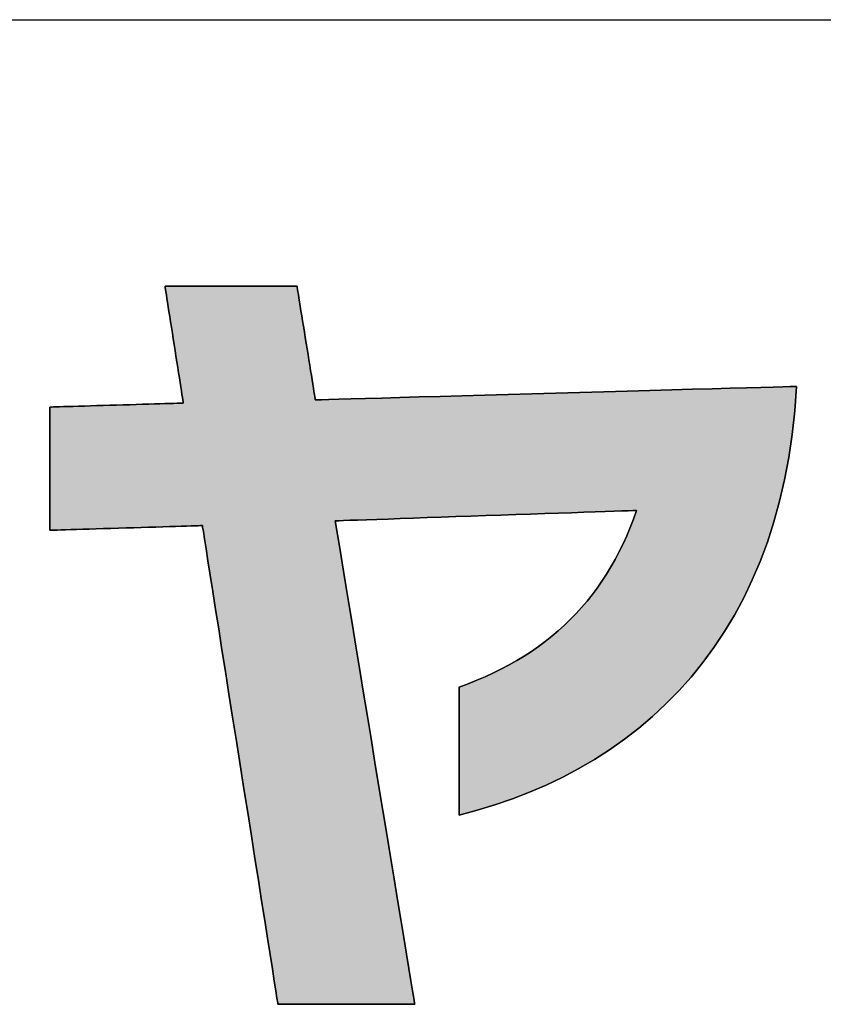
# Model space of a CAD drawing. Extents: x 52 to 1208, y 15 to 868.
# Drawn here: x 545 to 564, y 16 to 40 of the extents above; entities that cross this region are included whole.
import ezdxf

# ---------------------------------------------------------------- set-up
doc = ezdxf.new("R2010")
doc.units = 0
doc.header["$LTSCALE"] = 0.75
doc.layers.get('0').update_dxf_attribs({"linetype": 'CONTINUOUS'})
doc.layers.add('1', color=7, linetype='CONTINUOUS')
doc.layers.add('2', color=7, linetype='CONTINUOUS')

# ---------------------------------------------------------------- blocks, each defined once
blk = doc.blocks.new('*G16')
at = {"layer": '2', "color": 7, "linetype": 'CONTINUOUS'}
blk.add_lwpolyline([(555.243, 20.646), (555.243, 20.656), (555.243, 20.685), (555.243, 20.732), (555.243, 20.796), (555.243, 20.875), (555.243, 20.968), (555.243, 21.073), (555.243, 21.19), (555.243, 21.315), (555.243, 21.45), (555.243, 21.591), (555.243, 21.737), (555.243, 21.888), (555.243, 22.041), (555.243, 22.196), (555.243, 22.351), (555.243, 22.504), (555.243, 22.655), (555.243, 22.801), (555.243, 22.942), (555.243, 23.077), (555.243, 23.202), (555.243, 23.319), (555.243, 23.424), (555.243, 23.517), (555.243, 23.596), (555.243, 23.659), (555.243, 23.707), (555.243, 23.736), (555.243, 23.746), (555.458, 23.825), (555.668, 23.909), (555.872, 23.996), (556.072, 24.088), (556.266, 24.184), (556.455, 24.284), (556.639, 24.388), (556.818, 24.496), (556.992, 24.609), (557.161, 24.727), (557.325, 24.848), (557.484, 24.974), (557.638, 25.105), (557.788, 25.24), (557.932, 25.379), (558.072, 25.523), (558.206, 25.671), (558.337, 25.824), (558.462, 25.981), (558.583, 26.143), (558.699, 26.31), (558.81, 26.481), (558.917, 26.657), (559.019, 26.838), (559.117, 27.024), (559.21, 27.214), (559.298, 27.409), (559.383, 27.608), (559.462, 27.813), (559.538, 28.022), (559.514, 28.022), (559.445, 28.019), (559.333, 28.015), (559.183, 28.01), (558.997, 28.004), (558.779, 27.996), (558.531, 27.988), (558.257, 27.978), (557.961, 27.968), (557.645, 27.957), (557.313, 27.946), (556.968, 27.934), (556.614, 27.922), (556.253, 27.909), (555.888, 27.897), (555.524, 27.884), (555.163, 27.872), (554.808, 27.86), (554.463, 27.848), (554.131, 27.836), (553.815, 27.825), (553.519, 27.815), (553.245, 27.806), (552.998, 27.797), (552.779, 27.79), (552.593, 27.783), (552.443, 27.778), (552.332, 27.774), (552.263, 27.772), (552.239, 27.771), (552.245, 27.733), (552.263, 27.622), (552.293, 27.443), (552.332, 27.202), (552.381, 26.904), (552.439, 26.553), (552.504, 26.156), (552.577, 25.717), (552.655, 25.242), (552.738, 24.735), (552.826, 24.203), (552.917, 23.649), (553.01, 23.08), (553.106, 22.501), (553.202, 21.916), (553.298, 21.332), (553.393, 20.752), (553.487, 20.183), (553.578, 19.63), (553.665, 19.097), (553.749, 18.591), (553.827, 18.116), (553.899, 17.677), (553.964, 17.279), (554.022, 16.929), (554.071, 16.631), (554.111, 16.389), (554.14, 16.211), (554.158, 16.1), (554.165, 16.062), (554.154, 16.062), (554.122, 16.062), (554.072, 16.062), (554.004, 16.062), (553.919, 16.062), (553.82, 16.062), (553.708, 16.062), (553.584, 16.062), (553.449, 16.062), (553.306, 16.062), (553.155, 16.062), (552.999, 16.062), (552.838, 16.062), (552.674, 16.062), (552.508, 16.062), (552.343, 16.062), (552.179, 16.062), (552.018, 16.062), (551.862, 16.062), (551.711, 16.062), (551.568, 16.062), (551.433, 16.062), (551.309, 16.062), (551.197, 16.062), (551.098, 16.062), (551.013, 16.062), (550.945, 16.062), (550.894, 16.062), (550.863, 16.062), (550.852, 16.062), (550.846, 16.099), (550.829, 16.209), (550.801, 16.386), (550.763, 16.625), (550.717, 16.92), (550.662, 17.267), (550.6, 17.661), (550.531, 18.095), (550.457, 18.566), (550.378, 19.068), (550.295, 19.595), (550.208, 20.143), (550.119, 20.706), (550.029, 21.28), (549.937, 21.859), (549.846, 22.438), (549.755, 23.012), (549.666, 23.575), (549.58, 24.123), (549.497, 24.65), (549.418, 25.152), (549.343, 25.623), (549.275, 26.057), (549.213, 26.451), (549.158, 26.798), (549.111, 27.093), (549.074, 27.332), (549.046, 27.509), (549.028, 27.619), (549.022, 27.657), (549.01, 27.656), (548.975, 27.655), (548.919, 27.653), (548.843, 27.651), (548.749, 27.648), (548.638, 27.645), (548.512, 27.641), (548.374, 27.636), (548.224, 27.632), (548.064, 27.627), (547.896, 27.621), (547.721, 27.616), (547.541, 27.61), (547.358, 27.604), (547.174, 27.599), (546.989, 27.593), (546.806, 27.587), (546.626, 27.582), (546.452, 27.576), (546.284, 27.571), (546.124, 27.566), (545.974, 27.561), (545.835, 27.557), (545.709, 27.553), (545.599, 27.549), (545.505, 27.546), (545.428, 27.544), (545.372, 27.542), (545.337, 27.541), (545.325, 27.541), (545.325, 27.551), (545.325, 27.579), (545.325, 27.624), (545.325, 27.686), (545.325, 27.762), (545.325, 27.851), (545.325, 27.953), (545.325, 28.064), (545.325, 28.186), (545.325, 28.315), (545.325, 28.451), (545.325, 28.592), (545.325, 28.737), (545.325, 28.884), (545.325, 29.033), (545.325, 29.182), (545.325, 29.33), (545.325, 29.475), (545.325, 29.616), (545.325, 29.752), (545.325, 29.881), (545.325, 30.002), (545.325, 30.114), (545.325, 30.215), (545.325, 30.305), (545.325, 30.381), (545.325, 30.442), (545.325, 30.488), (545.325, 30.516), (545.325, 30.526), (545.335, 30.526), (545.366, 30.527), (545.416, 30.529), (545.482, 30.531), (545.565, 30.533), (545.661, 30.536), (545.771, 30.539), (545.892, 30.543), (546.024, 30.547), (546.164, 30.551), (546.311, 30.555), (546.464, 30.56), (546.621, 30.564), (546.781, 30.569), (546.943, 30.574), (547.104, 30.579), (547.264, 30.583), (547.422, 30.588), (547.574, 30.593), (547.722, 30.597), (547.862, 30.601), (547.993, 30.605), (548.114, 30.609), (548.224, 30.612), (548.321, 30.615), (548.403, 30.617), (548.47, 30.619), (548.519, 30.621), (548.55, 30.622), (548.56, 30.622), (548.559, 30.631), (548.555, 30.658), (548.548, 30.701), (548.539, 30.759), (548.528, 30.832), (548.514, 30.916), (548.499, 31.012), (548.483, 31.119), (548.465, 31.233), (548.446, 31.356), (548.425, 31.485), (548.405, 31.619), (548.383, 31.756), (548.361, 31.896), (548.339, 32.038), (548.317, 32.179), (548.295, 32.319), (548.273, 32.457), (548.253, 32.591), (548.232, 32.719), (548.213, 32.842), (548.195, 32.957), (548.179, 33.063), (548.164, 33.159), (548.15, 33.244), (548.139, 33.316), (548.13, 33.374), (548.123, 33.417), (548.119, 33.444), (548.118, 33.453), (548.128, 33.453), (548.158, 33.453), (548.207, 33.453), (548.273, 33.453), (548.354, 33.453), (548.45, 33.453), (548.558, 33.453), (548.678, 33.453), (548.808, 33.453), (548.946, 33.453), (549.092, 33.453), (549.243, 33.453), (549.398, 33.453), (549.556, 33.453), (549.716, 33.453), (549.875, 33.453), (550.034, 33.453), (550.189, 33.453), (550.34, 33.453), (550.485, 33.453), (550.624, 33.453), (550.753, 33.453), (550.873, 33.453), (550.982, 33.453), (551.077, 33.453), (551.159, 33.453), (551.225, 33.453), (551.273, 33.453), (551.304, 33.453), (551.314, 33.453), (551.316, 33.444), (551.32, 33.418), (551.327, 33.376), (551.336, 33.32), (551.347, 33.249), (551.36, 33.167), (551.375, 33.074), (551.392, 32.97), (551.41, 32.859), (551.429, 32.739), (551.449, 32.614), (551.47, 32.484), (551.492, 32.35), (551.514, 32.214), (551.536, 32.077), (551.558, 31.939), (551.58, 31.803), (551.601, 31.669), (551.622, 31.539), (551.642, 31.414), (551.662, 31.295), (551.68, 31.183), (551.696, 31.08), (551.711, 30.986), (551.725, 30.904), (551.736, 30.834), (551.745, 30.777), (551.752, 30.735), (551.756, 30.709), (551.757, 30.7), (551.795, 30.701), (551.906, 30.704), (552.084, 30.709), (552.324, 30.716), (552.62, 30.724), (552.969, 30.734), (553.364, 30.745), (553.801, 30.757), (554.274, 30.77), (554.778, 30.785), (555.308, 30.799), (555.859, 30.815), (556.425, 30.831), (557.001, 30.847), (557.583, 30.863), (558.165, 30.88), (558.741, 30.896), (559.307, 30.912), (559.858, 30.927), (560.388, 30.942), (560.892, 30.956), (561.365, 30.97), (561.802, 30.982), (562.197, 30.993), (562.546, 31.003), (562.842, 31.011), (563.082, 31.018), (563.26, 31.023), (563.371, 31.026), (563.409, 31.027), (563.367, 30.435), (563.306, 29.861), (563.224, 29.305), (563.122, 28.767), (563.002, 28.246), (562.863, 27.743), (562.706, 27.258), (562.531, 26.789), (562.339, 26.338), (562.131, 25.904), (561.906, 25.487), (561.666, 25.087), (561.411, 24.704), (561.141, 24.337), (560.857, 23.987), (560.56, 23.654), (560.249, 23.336), (559.926, 23.035), (559.59, 22.75), (559.243, 22.481), (558.885, 22.228), (558.516, 21.991), (558.137, 21.769), (557.749, 21.563), (557.351, 21.372), (556.945, 21.196), (556.53, 21.036), (556.108, 20.891), (555.679, 20.761), (555.243, 20.646)], dxfattribs=at)
blk = doc.blocks.new('*G20')
at = {"layer": '1', "color": 7, "linetype": 'CONTINUOUS'}
blk.add_line((52.5, 39.908), (1207.5, 39.908), dxfattribs=at)

msp = doc.modelspace()

# ---------------------------------------------------------------- hatches: boundary and pattern name
at = {"layer": '1', "linetype": 'CONTINUOUS'}
msp.add_hatch(color=7, dxfattribs=at).paths.add_polyline_path([(563.122, 28.767), (563.224, 29.305), (563.306, 29.861), (563.367, 30.435), (563.409, 31.027), (563.371, 31.026), (563.26, 31.023), (563.082, 31.018), (562.842, 31.011), (562.546, 31.003), (562.197, 30.993), (561.802, 30.982), (561.365, 30.97), (560.892, 30.956), (560.388, 30.942), (559.858, 30.927), (559.307, 30.912), (558.741, 30.896), (558.165, 30.88), (557.583, 30.863), (557.001, 30.847), (556.425, 30.831), (555.859, 30.815), (555.308, 30.799), (554.778, 30.785), (554.274, 30.77), (553.801, 30.757), (553.364, 30.745), (552.969, 30.734), (552.62, 30.724), (552.324, 30.716), (552.084, 30.709), (551.906, 30.704), (551.795, 30.701), (551.757, 30.7), (551.756, 30.709), (551.752, 30.735), (551.745, 30.777), (551.736, 30.834), (551.725, 30.904), (551.711, 30.986), (551.696, 31.08), (551.68, 31.183), (551.662, 31.295), (551.642, 31.414), (551.622, 31.539), (551.601, 31.669), (551.58, 31.803), (551.558, 31.939), (551.536, 32.077), (551.514, 32.214), (551.492, 32.35), (551.47, 32.484), (551.449, 32.614), (551.429, 32.739), (551.41, 32.859), (551.392, 32.97), (551.375, 33.074), (551.36, 33.167), (551.347, 33.249), (551.336, 33.32), (551.327, 33.376), (551.32, 33.418), (551.316, 33.444), (551.314, 33.453), (551.304, 33.453), (551.273, 33.453), (551.225, 33.453), (551.159, 33.453), (551.077, 33.453), (550.982, 33.453), (550.873, 33.453), (550.753, 33.453), (550.624, 33.453), (550.485, 33.453), (550.34, 33.453), (550.189, 33.453), (550.034, 33.453), (549.875, 33.453), (549.716, 33.453), (549.556, 33.453), (549.398, 33.453), (549.243, 33.453), (549.092, 33.453), (548.946, 33.453), (548.808, 33.453), (548.678, 33.453), (548.558, 33.453), (548.45, 33.453), (548.354, 33.453), (548.273, 33.453), (548.207, 33.453), (548.158, 33.453), (548.128, 33.453), (548.118, 33.453), (548.119, 33.444), (548.123, 33.417), (548.13, 33.374), (548.139, 33.316), (548.15, 33.244), (548.164, 33.159), (548.179, 33.063), (548.195, 32.957), (548.213, 32.842), (548.232, 32.719), (548.253, 32.591), (548.273, 32.457), (548.295, 32.319), (548.317, 32.179), (548.339, 32.038), (548.361, 31.896), (548.383, 31.756), (548.405, 31.619), (548.425, 31.485), (548.446, 31.356), (548.465, 31.233), (548.483, 31.119), (548.499, 31.012), (548.514, 30.916), (548.528, 30.832), (548.539, 30.759), (548.548, 30.701), (548.555, 30.658), (548.559, 30.631), (548.56, 30.622), (548.55, 30.622), (548.519, 30.621), (548.47, 30.619), (548.403, 30.617), (548.321, 30.615), (548.224, 30.612), (548.114, 30.609), (547.993, 30.605), (547.862, 30.601), (547.722, 30.597), (547.574, 30.593), (547.422, 30.588), (547.264, 30.583), (547.104, 30.579), (546.943, 30.574), (546.781, 30.569), (546.621, 30.564), (546.464, 30.56), (546.311, 30.555), (546.164, 30.551), (546.024, 30.547), (545.892, 30.543), (545.771, 30.539), (545.661, 30.536), (545.565, 30.533), (545.482, 30.531), (545.416, 30.529), (545.366, 30.527), (545.335, 30.526), (545.325, 30.526), (545.325, 30.516), (545.325, 30.488), (545.325, 30.442), (545.325, 30.381), (545.325, 30.305), (545.325, 30.215), (545.325, 30.114), (545.325, 30.002), (545.325, 29.881), (545.325, 29.752), (545.325, 29.616), (545.325, 29.475), (545.325, 29.33), (545.325, 29.182), (545.325, 29.033), (545.325, 28.884), (545.325, 28.737), (545.325, 28.592), (545.325, 28.451), (545.325, 28.315), (545.325, 28.186), (545.325, 28.064), (545.325, 27.953), (545.325, 27.851), (545.325, 27.762), (545.325, 27.686), (545.325, 27.624), (545.325, 27.579), (545.325, 27.551), (545.325, 27.541), (545.337, 27.541), (545.372, 27.542), (545.428, 27.544), (545.505, 27.546), (545.599, 27.549), (545.709, 27.553), (545.835, 27.557), (545.974, 27.561), (546.124, 27.566), (546.284, 27.571), (546.452, 27.576), (546.626, 27.582), (546.806, 27.587), (546.989, 27.593), (547.174, 27.599), (547.358, 27.604), (547.541, 27.61), (547.721, 27.616), (547.896, 27.621), (548.064, 27.627), (548.224, 27.632), (548.374, 27.636), (548.512, 27.641), (548.638, 27.645), (548.749, 27.648), (548.843, 27.651), (548.919, 27.653), (548.975, 27.655), (549.01, 27.656), (549.022, 27.657), (549.028, 27.619), (549.046, 27.509), (549.074, 27.332), (549.111, 27.093), (549.158, 26.798), (549.213, 26.451), (549.275, 26.057), (549.343, 25.623), (549.418, 25.152), (549.497, 24.65), (549.58, 24.123), (549.666, 23.575), (549.755, 23.012), (549.846, 22.438), (549.937, 21.859), (550.029, 21.28), (550.119, 20.706), (550.208, 20.143), (550.295, 19.595), (550.378, 19.068), (550.457, 18.566), (550.531, 18.095), (550.6, 17.661), (550.662, 17.267), (550.717, 16.92), (550.763, 16.625), (550.801, 16.386), (550.829, 16.209), (550.846, 16.099), (550.852, 16.062), (550.863, 16.062), (550.894, 16.062), (550.945, 16.062), (551.013, 16.062), (551.098, 16.062), (551.197, 16.062), (551.309, 16.062), (551.433, 16.062), (551.568, 16.062), (551.711, 16.062), (551.862, 16.062), (552.018, 16.062), (552.179, 16.062), (552.343, 16.062), (552.508, 16.062), (552.674, 16.062), (552.838, 16.062), (552.999, 16.062), (553.155, 16.062), (553.306, 16.062), (553.449, 16.062), (553.584, 16.062), (553.708, 16.062), (553.82, 16.062), (553.919, 16.062), (554.004, 16.062), (554.072, 16.062), (554.122, 16.062), (554.154, 16.062), (554.165, 16.062), (554.158, 16.1), (554.14, 16.211), (554.111, 16.389), (554.071, 16.631), (554.022, 16.929), (553.964, 17.279), (553.899, 17.677), (553.827, 18.116), (553.749, 18.591), (553.665, 19.097), (553.578, 19.63), (553.487, 20.183), (553.393, 20.752), (553.298, 21.332), (553.202, 21.916), (553.106, 22.501), (553.01, 23.08), (552.917, 23.649), (552.826, 24.203), (552.738, 24.735), (552.655, 25.242), (552.577, 25.717), (552.504, 26.156), (552.439, 26.553), (552.381, 26.904), (552.332, 27.202), (552.293, 27.443), (552.263, 27.622), (552.245, 27.733), (552.239, 27.771), (552.263, 27.772), (552.332, 27.774), (552.443, 27.778), (552.593, 27.783), (552.779, 27.79), (552.998, 27.797), (553.245, 27.806), (553.519, 27.815), (553.815, 27.825), (554.131, 27.836), (554.463, 27.848), (554.808, 27.86), (555.163, 27.872), (555.524, 27.884), (555.888, 27.897), (556.253, 27.909), (556.614, 27.922), (556.968, 27.934), (557.313, 27.946), (557.645, 27.957), (557.961, 27.968), (558.257, 27.978), (558.531, 27.988), (558.779, 27.996), (558.997, 28.004), (559.183, 28.01), (559.333, 28.015), (559.445, 28.019), (559.514, 28.022), (559.538, 28.022), (559.462, 27.813), (559.383, 27.608), (559.298, 27.409), (559.21, 27.214), (559.117, 27.024), (559.019, 26.838), (558.917, 26.657), (558.81, 26.481), (558.699, 26.31), (558.583, 26.143), (558.462, 25.981), (558.337, 25.824), (558.206, 25.671), (558.072, 25.523), (557.932, 25.379), (557.788, 25.24), (557.638, 25.105), (557.484, 24.974), (557.325, 24.848), (557.161, 24.727), (556.992, 24.609), (556.818, 24.496), (556.639, 24.388), (556.455, 24.284), (556.266, 24.184), (556.072, 24.088), (555.872, 23.996), (555.668, 23.909), (555.458, 23.825), (555.243, 23.746), (555.243, 23.736), (555.243, 23.707), (555.243, 23.659), (555.243, 23.596), (555.243, 23.517), (555.243, 23.424), (555.243, 23.319), (555.243, 23.202), (555.243, 23.077), (555.243, 22.942), (555.243, 22.801), (555.243, 22.655), (555.243, 22.504), (555.243, 22.351), (555.243, 22.196), (555.243, 22.041), (555.243, 21.888), (555.243, 21.737), (555.243, 21.591), (555.243, 21.45), (555.243, 21.315), (555.243, 21.19), (555.243, 21.073), (555.243, 20.968), (555.243, 20.875), (555.243, 20.796), (555.243, 20.732), (555.243, 20.685), (555.243, 20.656), (555.243, 20.646), (555.679, 20.761), (556.108, 20.891), (556.53, 21.036), (556.945, 21.196), (557.351, 21.372), (557.749, 21.563), (558.137, 21.769), (558.516, 21.991), (558.885, 22.228), (559.243, 22.481), (559.59, 22.75), (559.926, 23.035), (560.249, 23.336), (560.56, 23.654), (560.857, 23.987), (561.141, 24.337), (561.411, 24.704), (561.666, 25.087), (561.906, 25.487), (562.131, 25.904), (562.339, 26.338), (562.531, 26.789), (562.706, 27.258), (562.863, 27.743), (563.002, 28.246)], flags=0)

# ---------------------------------------------------------------- linework, layer by layer
at = {"layer": '1', "color": 7, "linetype": 'CONTINUOUS'}
for p, q in [((548.128, 33.453), (548.118, 33.453)), ((548.118, 33.453), (548.119, 33.444)), ((548.119, 33.444), (548.123, 33.417)), ((548.123, 33.417), (548.13, 33.374)), ((548.158, 33.453), (548.128, 33.453)), ((548.207, 33.453), (548.158, 33.453)), ((548.273, 33.453), (548.207, 33.453)), ((548.354, 33.453), (548.273, 33.453)), ((548.45, 33.453), (548.354, 33.453)), ((548.558, 33.453), (548.45, 33.453)), ((548.678, 33.453), (548.558, 33.453)), ((548.808, 33.453), (548.678, 33.453)), ((548.946, 33.453), (548.808, 33.453)), ((549.092, 33.453), (548.946, 33.453)), ((549.243, 33.453), (549.092, 33.453)), ((549.398, 33.453), (549.243, 33.453)), ((549.556, 33.453), (549.398, 33.453)), ((549.716, 33.453), (549.556, 33.453)), ((549.875, 33.453), (549.716, 33.453)), ((550.034, 33.453), (549.875, 33.453)), ((550.189, 33.453), (550.034, 33.453)), ((550.34, 33.453), (550.189, 33.453)), ((550.485, 33.453), (550.34, 33.453)), ((550.624, 33.453), (550.485, 33.453)), ((550.753, 33.453), (550.624, 33.453)), ((550.873, 33.453), (550.753, 33.453)), ((550.982, 33.453), (550.873, 33.453)), ((551.077, 33.453), (550.982, 33.453)), ((551.159, 33.453), (551.077, 33.453)), ((551.225, 33.453), (551.159, 33.453)), ((551.273, 33.453), (551.225, 33.453)), ((551.304, 33.453), (551.273, 33.453)), ((551.314, 33.453), (551.304, 33.453)), ((551.316, 33.444), (551.314, 33.453)), ((551.32, 33.418), (551.316, 33.444)), ((551.327, 33.376), (551.32, 33.418)), ((548.13, 33.374), (548.139, 33.316)), ((548.139, 33.316), (548.15, 33.244)), ((548.15, 33.244), (548.164, 33.159)), ((548.164, 33.159), (548.179, 33.063)), ((551.336, 33.32), (551.327, 33.376)), ((551.347, 33.249), (551.336, 33.32)), ((551.36, 33.167), (551.347, 33.249)), ((551.375, 33.074), (551.36, 33.167)), ((548.179, 33.063), (548.195, 32.957)), ((548.195, 32.957), (548.213, 32.842)), ((551.392, 32.97), (551.375, 33.074)), ((551.41, 32.859), (551.392, 32.97)), ((548.213, 32.842), (548.232, 32.719)), ((548.232, 32.719), (548.253, 32.591)), ((551.429, 32.739), (551.41, 32.859)), ((551.449, 32.614), (551.429, 32.739)), ((548.253, 32.591), (548.273, 32.457)), ((548.273, 32.457), (548.295, 32.319)), ((551.47, 32.484), (551.449, 32.614)), ((551.492, 32.35), (551.47, 32.484)), ((548.295, 32.319), (548.317, 32.179)), ((551.514, 32.214), (551.492, 32.35)), ((551.536, 32.077), (551.514, 32.214)), ((548.317, 32.179), (548.339, 32.038)), ((548.339, 32.038), (548.361, 31.896)), ((551.558, 31.939), (551.536, 32.077)), ((548.361, 31.896), (548.383, 31.756)), ((548.383, 31.756), (548.405, 31.619)), ((551.58, 31.803), (551.558, 31.939)), ((551.601, 31.669), (551.58, 31.803)), ((548.405, 31.619), (548.425, 31.485)), ((548.425, 31.485), (548.446, 31.356)), ((551.622, 31.539), (551.601, 31.669)), ((551.642, 31.414), (551.622, 31.539)), ((548.446, 31.356), (548.465, 31.233)), ((551.662, 31.295), (551.642, 31.414)), ((551.68, 31.183), (551.662, 31.295)), ((548.465, 31.233), (548.483, 31.119)), ((548.483, 31.119), (548.499, 31.012)), ((548.499, 31.012), (548.514, 30.916)), ((551.696, 31.08), (551.68, 31.183)), ((551.711, 30.986), (551.696, 31.08)), ((562.546, 31.003), (562.197, 30.993)), ((562.842, 31.011), (562.546, 31.003)), ((563.082, 31.018), (562.842, 31.011)), ((563.26, 31.023), (563.082, 31.018)), ((563.371, 31.026), (563.26, 31.023)), ((563.367, 30.435), (563.409, 31.027)), ((563.409, 31.027), (563.371, 31.026)), ((548.514, 30.916), (548.528, 30.832)), ((548.528, 30.832), (548.539, 30.759)), ((551.725, 30.904), (551.711, 30.986)), ((551.736, 30.834), (551.725, 30.904)), ((551.745, 30.777), (551.736, 30.834)), ((551.752, 30.735), (551.745, 30.777)), ((554.274, 30.77), (553.801, 30.757)), ((554.778, 30.785), (554.274, 30.77)), ((555.308, 30.799), (554.778, 30.785)), ((555.859, 30.815), (555.308, 30.799)), ((556.425, 30.831), (555.859, 30.815)), ((557.001, 30.847), (556.425, 30.831)), ((557.583, 30.863), (557.001, 30.847)), ((558.165, 30.88), (557.583, 30.863)), ((558.741, 30.896), (558.165, 30.88)), ((559.307, 30.912), (558.741, 30.896)), ((559.858, 30.927), (559.307, 30.912)), ((560.388, 30.942), (559.858, 30.927)), ((560.892, 30.956), (560.388, 30.942)), ((561.365, 30.97), (560.892, 30.956)), ((561.802, 30.982), (561.365, 30.97)), ((562.197, 30.993), (561.802, 30.982)), ((545.335, 30.526), (545.325, 30.526)), ((545.325, 30.526), (545.325, 30.516)), ((545.366, 30.527), (545.335, 30.526)), ((545.416, 30.529), (545.366, 30.527)), ((545.482, 30.531), (545.416, 30.529)), ((545.565, 30.533), (545.482, 30.531)), ((545.661, 30.536), (545.565, 30.533)), ((545.771, 30.539), (545.661, 30.536)), ((545.892, 30.543), (545.771, 30.539)), ((546.024, 30.547), (545.892, 30.543)), ((546.164, 30.551), (546.024, 30.547)), ((546.311, 30.555), (546.164, 30.551)), ((546.464, 30.56), (546.311, 30.555)), ((546.621, 30.564), (546.464, 30.56)), ((546.781, 30.569), (546.621, 30.564)), ((546.943, 30.574), (546.781, 30.569)), ((547.104, 30.579), (546.943, 30.574)), ((547.264, 30.583), (547.104, 30.579)), ((547.422, 30.588), (547.264, 30.583)), ((547.574, 30.593), (547.422, 30.588)), ((547.722, 30.597), (547.574, 30.593)), ((547.862, 30.601), (547.722, 30.597)), ((547.993, 30.605), (547.862, 30.601)), ((548.114, 30.609), (547.993, 30.605)), ((548.224, 30.612), (548.114, 30.609)), ((548.321, 30.615), (548.224, 30.612)), ((548.403, 30.617), (548.321, 30.615)), ((548.47, 30.619), (548.403, 30.617)), ((548.519, 30.621), (548.47, 30.619)), ((548.55, 30.622), (548.519, 30.621)), ((548.539, 30.759), (548.548, 30.701)), ((548.548, 30.701), (548.555, 30.658)), ((548.56, 30.622), (548.55, 30.622)), ((548.555, 30.658), (548.559, 30.631)), ((548.559, 30.631), (548.56, 30.622)), ((551.756, 30.709), (551.752, 30.735)), ((551.757, 30.7), (551.756, 30.709)), ((551.795, 30.701), (551.757, 30.7)), ((551.906, 30.704), (551.795, 30.701)), ((552.084, 30.709), (551.906, 30.704)), ((552.324, 30.716), (552.084, 30.709)), ((552.62, 30.724), (552.324, 30.716)), ((552.969, 30.734), (552.62, 30.724)), ((553.364, 30.745), (552.969, 30.734)), ((553.801, 30.757), (553.364, 30.745)), ((545.325, 30.516), (545.325, 30.488)), ((545.325, 30.488), (545.325, 30.442)), ((545.325, 30.442), (545.325, 30.381)), ((545.325, 30.381), (545.325, 30.305)), ((545.325, 30.305), (545.325, 30.215)), ((563.306, 29.861), (563.367, 30.435)), ((545.325, 30.215), (545.325, 30.114)), ((545.325, 30.114), (545.325, 30.002)), ((545.325, 30.002), (545.325, 29.881)), ((545.325, 29.881), (545.325, 29.752)), ((563.224, 29.305), (563.306, 29.861)), ((545.325, 29.752), (545.325, 29.616)), ((545.325, 29.616), (545.325, 29.475)), ((545.325, 29.475), (545.325, 29.33)), ((545.325, 29.33), (545.325, 29.182)), ((545.325, 29.182), (545.325, 29.033)), ((563.122, 28.767), (563.224, 29.305)), ((545.325, 29.033), (545.325, 28.884)), ((545.325, 28.884), (545.325, 28.737)), ((545.325, 28.737), (545.325, 28.592)), ((563.002, 28.246), (563.122, 28.767)), ((545.325, 28.592), (545.325, 28.451)), ((545.325, 28.451), (545.325, 28.315)), ((545.325, 28.315), (545.325, 28.186)), ((545.325, 28.186), (545.325, 28.064)), ((562.863, 27.743), (563.002, 28.246)), ((545.325, 28.064), (545.325, 27.953)), ((545.325, 27.953), (545.325, 27.851)), ((555.888, 27.897), (556.253, 27.909)), ((556.253, 27.909), (556.614, 27.922)), ((556.614, 27.922), (556.968, 27.934)), ((556.968, 27.934), (557.313, 27.946)), ((557.313, 27.946), (557.645, 27.957)), ((557.645, 27.957), (557.961, 27.968)), ((557.961, 27.968), (558.257, 27.978)), ((558.257, 27.978), (558.531, 27.988)), ((558.531, 27.988), (558.779, 27.996)), ((558.779, 27.996), (558.997, 28.004)), ((558.997, 28.004), (559.183, 28.01)), ((559.183, 28.01), (559.333, 28.015)), ((559.333, 28.015), (559.445, 28.019)), ((559.445, 28.019), (559.514, 28.022)), ((559.538, 28.022), (559.462, 27.813)), ((559.514, 28.022), (559.538, 28.022)), ((545.325, 27.851), (545.325, 27.762)), ((545.325, 27.762), (545.325, 27.686)), ((545.325, 27.686), (545.325, 27.624)), ((552.239, 27.771), (552.263, 27.772)), ((552.245, 27.733), (552.239, 27.771)), ((552.263, 27.622), (552.245, 27.733)), ((552.263, 27.772), (552.332, 27.774)), ((552.332, 27.774), (552.443, 27.778)), ((552.443, 27.778), (552.593, 27.783)), ((552.593, 27.783), (552.779, 27.79)), ((552.779, 27.79), (552.998, 27.797)), ((552.998, 27.797), (553.245, 27.806)), ((553.245, 27.806), (553.519, 27.815)), ((553.519, 27.815), (553.815, 27.825)), ((553.815, 27.825), (554.131, 27.836)), ((554.131, 27.836), (554.463, 27.848)), ((554.463, 27.848), (554.808, 27.86)), ((554.808, 27.86), (555.163, 27.872)), ((555.163, 27.872), (555.524, 27.884)), ((555.524, 27.884), (555.888, 27.897)), ((559.462, 27.813), (559.383, 27.608)), ((562.706, 27.258), (562.863, 27.743)), ((545.325, 27.624), (545.325, 27.579)), ((545.325, 27.579), (545.325, 27.551)), ((545.325, 27.551), (545.325, 27.541)), ((545.325, 27.541), (545.337, 27.541)), ((545.337, 27.541), (545.372, 27.542)), ((545.372, 27.542), (545.428, 27.544)), ((545.428, 27.544), (545.505, 27.546)), ((545.505, 27.546), (545.599, 27.549)), ((545.599, 27.549), (545.709, 27.553)), ((545.709, 27.553), (545.835, 27.557)), ((545.835, 27.557), (545.974, 27.561)), ((545.974, 27.561), (546.124, 27.566)), ((546.124, 27.566), (546.284, 27.571)), ((546.284, 27.571), (546.452, 27.576)), ((546.452, 27.576), (546.626, 27.582)), ((546.626, 27.582), (546.806, 27.587)), ((546.806, 27.587), (546.989, 27.593)), ((546.989, 27.593), (547.174, 27.599)), ((547.174, 27.599), (547.358, 27.604)), ((547.358, 27.604), (547.541, 27.61)), ((547.541, 27.61), (547.721, 27.616)), ((547.721, 27.616), (547.896, 27.621)), ((547.896, 27.621), (548.064, 27.627)), ((548.064, 27.627), (548.224, 27.632)), ((548.224, 27.632), (548.374, 27.636)), ((548.374, 27.636), (548.512, 27.641)), ((548.512, 27.641), (548.638, 27.645)), ((548.638, 27.645), (548.749, 27.648)), ((548.749, 27.648), (548.843, 27.651)), ((548.843, 27.651), (548.919, 27.653)), ((548.919, 27.653), (548.975, 27.655)), ((548.975, 27.655), (549.01, 27.656)), ((549.01, 27.656), (549.022, 27.657)), ((549.022, 27.657), (549.028, 27.619)), ((549.028, 27.619), (549.046, 27.509)), ((549.046, 27.509), (549.074, 27.332)), ((552.293, 27.443), (552.263, 27.622)), ((552.332, 27.202), (552.293, 27.443)), ((559.383, 27.608), (559.298, 27.409)), ((549.074, 27.332), (549.111, 27.093)), ((552.381, 26.904), (552.332, 27.202)), ((559.21, 27.214), (559.117, 27.024)), ((559.298, 27.409), (559.21, 27.214)), ((562.531, 26.789), (562.706, 27.258)), ((549.111, 27.093), (549.158, 26.798)), ((559.117, 27.024), (559.019, 26.838)), ((549.158, 26.798), (549.213, 26.451)), ((552.439, 26.553), (552.381, 26.904)), ((559.019, 26.838), (558.917, 26.657)), ((562.339, 26.338), (562.531, 26.789)), ((552.504, 26.156), (552.439, 26.553)), ((558.81, 26.481), (558.699, 26.31)), ((558.917, 26.657), (558.81, 26.481)), ((549.213, 26.451), (549.275, 26.057)), ((558.699, 26.31), (558.583, 26.143)), ((562.131, 25.904), (562.339, 26.338)), ((549.275, 26.057), (549.343, 25.623)), ((552.577, 25.717), (552.504, 26.156)), ((558.583, 26.143), (558.462, 25.981)), ((558.337, 25.824), (558.206, 25.671)), ((558.462, 25.981), (558.337, 25.824)), ((561.906, 25.487), (562.131, 25.904)), ((549.343, 25.623), (549.418, 25.152)), ((552.655, 25.242), (552.577, 25.717)), ((558.072, 25.523), (557.932, 25.379)), ((558.206, 25.671), (558.072, 25.523)), ((557.932, 25.379), (557.788, 25.24)), ((561.666, 25.087), (561.906, 25.487)), ((549.418, 25.152), (549.497, 24.65)), ((552.738, 24.735), (552.655, 25.242)), ((557.638, 25.105), (557.484, 24.974)), ((557.788, 25.24), (557.638, 25.105)), ((561.411, 24.704), (561.666, 25.087)), ((557.325, 24.848), (557.161, 24.727)), ((557.484, 24.974), (557.325, 24.848)), ((549.497, 24.65), (549.58, 24.123)), ((552.826, 24.203), (552.738, 24.735)), ((556.992, 24.609), (556.818, 24.496)), ((557.161, 24.727), (556.992, 24.609)), ((561.141, 24.337), (561.411, 24.704)), ((556.639, 24.388), (556.455, 24.284)), ((556.818, 24.496), (556.639, 24.388)), ((560.857, 23.987), (561.141, 24.337)), ((549.58, 24.123), (549.666, 23.575)), ((552.917, 23.649), (552.826, 24.203)), ((556.072, 24.088), (555.872, 23.996)), ((556.266, 24.184), (556.072, 24.088)), ((556.455, 24.284), (556.266, 24.184)), ((555.668, 23.909), (555.458, 23.825)), ((555.872, 23.996), (555.668, 23.909)), ((560.56, 23.654), (560.857, 23.987)), ((553.01, 23.08), (552.917, 23.649)), ((555.458, 23.825), (555.243, 23.746)), ((555.243, 23.746), (555.243, 23.736)), ((555.243, 23.736), (555.243, 23.707)), ((555.243, 23.707), (555.243, 23.659)), ((555.243, 23.659), (555.243, 23.596)), ((560.249, 23.336), (560.56, 23.654)), ((549.666, 23.575), (549.755, 23.012)), ((555.243, 23.596), (555.243, 23.517)), ((555.243, 23.517), (555.243, 23.424)), ((555.243, 23.424), (555.243, 23.319)), ((555.243, 23.319), (555.243, 23.202)), ((555.243, 23.202), (555.243, 23.077)), ((559.926, 23.035), (560.249, 23.336)), ((549.755, 23.012), (549.846, 22.438)), ((553.106, 22.501), (553.01, 23.08)), ((555.243, 23.077), (555.243, 22.942)), ((555.243, 22.942), (555.243, 22.801)), ((559.59, 22.75), (559.926, 23.035)), ((555.243, 22.801), (555.243, 22.655)), ((555.243, 22.655), (555.243, 22.504)), ((559.243, 22.481), (559.59, 22.75)), ((549.846, 22.438), (549.937, 21.859)), ((553.202, 21.916), (553.106, 22.501)), ((555.243, 22.504), (555.243, 22.351)), ((558.885, 22.228), (559.243, 22.481)), ((555.243, 22.351), (555.243, 22.196)), ((555.243, 22.196), (555.243, 22.041)), ((558.516, 21.991), (558.885, 22.228)), ((555.243, 22.041), (555.243, 21.888)), ((558.137, 21.769), (558.516, 21.991)), ((549.937, 21.859), (550.029, 21.28)), ((553.298, 21.332), (553.202, 21.916)), ((555.243, 21.888), (555.243, 21.737)), ((555.243, 21.737), (555.243, 21.591)), ((557.749, 21.563), (558.137, 21.769)), ((555.243, 21.591), (555.243, 21.45)), ((557.351, 21.372), (557.749, 21.563)), ((550.029, 21.28), (550.119, 20.706)), ((553.393, 20.752), (553.298, 21.332)), ((555.243, 21.45), (555.243, 21.315)), ((555.243, 21.315), (555.243, 21.19)), ((556.945, 21.196), (557.351, 21.372)), ((555.243, 21.19), (555.243, 21.073)), ((555.243, 21.073), (555.243, 20.968)), ((556.108, 20.891), (556.53, 21.036)), ((556.53, 21.036), (556.945, 21.196)), ((553.487, 20.183), (553.393, 20.752)), ((555.243, 20.968), (555.243, 20.875)), ((555.243, 20.875), (555.243, 20.796)), ((555.243, 20.796), (555.243, 20.732)), ((555.243, 20.646), (555.679, 20.761)), ((555.679, 20.761), (556.108, 20.891)), ((550.119, 20.706), (550.208, 20.143)), ((555.243, 20.732), (555.243, 20.685)), ((555.243, 20.685), (555.243, 20.656)), ((555.243, 20.656), (555.243, 20.646)), ((550.208, 20.143), (550.295, 19.595)), ((553.578, 19.63), (553.487, 20.183)), ((550.295, 19.595), (550.378, 19.068)), ((553.665, 19.097), (553.578, 19.63)), ((553.749, 18.591), (553.665, 19.097)), ((550.378, 19.068), (550.457, 18.566)), ((550.457, 18.566), (550.531, 18.095)), ((553.827, 18.116), (553.749, 18.591)), ((550.531, 18.095), (550.6, 17.661)), ((553.899, 17.677), (553.827, 18.116)), ((550.6, 17.661), (550.662, 17.267)), ((553.964, 17.279), (553.899, 17.677)), ((550.662, 17.267), (550.717, 16.92)), ((554.022, 16.929), (553.964, 17.279)), ((550.717, 16.92), (550.763, 16.625)), ((554.071, 16.631), (554.022, 16.929)), ((550.763, 16.625), (550.801, 16.386)), ((554.111, 16.389), (554.071, 16.631)), ((550.801, 16.386), (550.829, 16.209)), ((554.14, 16.211), (554.111, 16.389)), ((550.829, 16.209), (550.846, 16.099)), ((550.846, 16.099), (550.852, 16.062)), ((550.852, 16.062), (550.863, 16.062)), ((550.863, 16.062), (550.894, 16.062)), ((550.894, 16.062), (550.945, 16.062)), ((550.945, 16.062), (551.013, 16.062)), ((551.013, 16.062), (551.098, 16.062)), ((551.098, 16.062), (551.197, 16.062)), ((551.197, 16.062), (551.309, 16.062)), ((551.309, 16.062), (551.433, 16.062)), ((551.433, 16.062), (551.568, 16.062)), ((551.568, 16.062), (551.711, 16.062)), ((551.711, 16.062), (551.862, 16.062)), ((551.862, 16.062), (552.018, 16.062)), ((552.018, 16.062), (552.179, 16.062)), ((552.179, 16.062), (552.343, 16.062)), ((552.343, 16.062), (552.508, 16.062)), ((552.508, 16.062), (552.674, 16.062)), ((552.674, 16.062), (552.838, 16.062)), ((552.838, 16.062), (552.999, 16.062)), ((552.999, 16.062), (553.155, 16.062)), ((553.155, 16.062), (553.306, 16.062)), ((553.306, 16.062), (553.449, 16.062)), ((553.449, 16.062), (553.584, 16.062)), ((553.584, 16.062), (553.708, 16.062)), ((553.708, 16.062), (553.82, 16.062)), ((553.82, 16.062), (553.919, 16.062)), ((553.919, 16.062), (554.004, 16.062)), ((554.004, 16.062), (554.072, 16.062)), ((554.072, 16.062), (554.122, 16.062)), ((554.122, 16.062), (554.154, 16.062)), ((554.158, 16.1), (554.14, 16.211)), ((554.154, 16.062), (554.165, 16.062)), ((554.165, 16.062), (554.158, 16.1))]:
    msp.add_line(p, q, dxfattribs=at)

# ---------------------------------------------------------------- block references
for name in ['*G20', '*G16']:
    msp.add_blockref(name, (0, 0))

doc.saveas('drawing.dxf')
